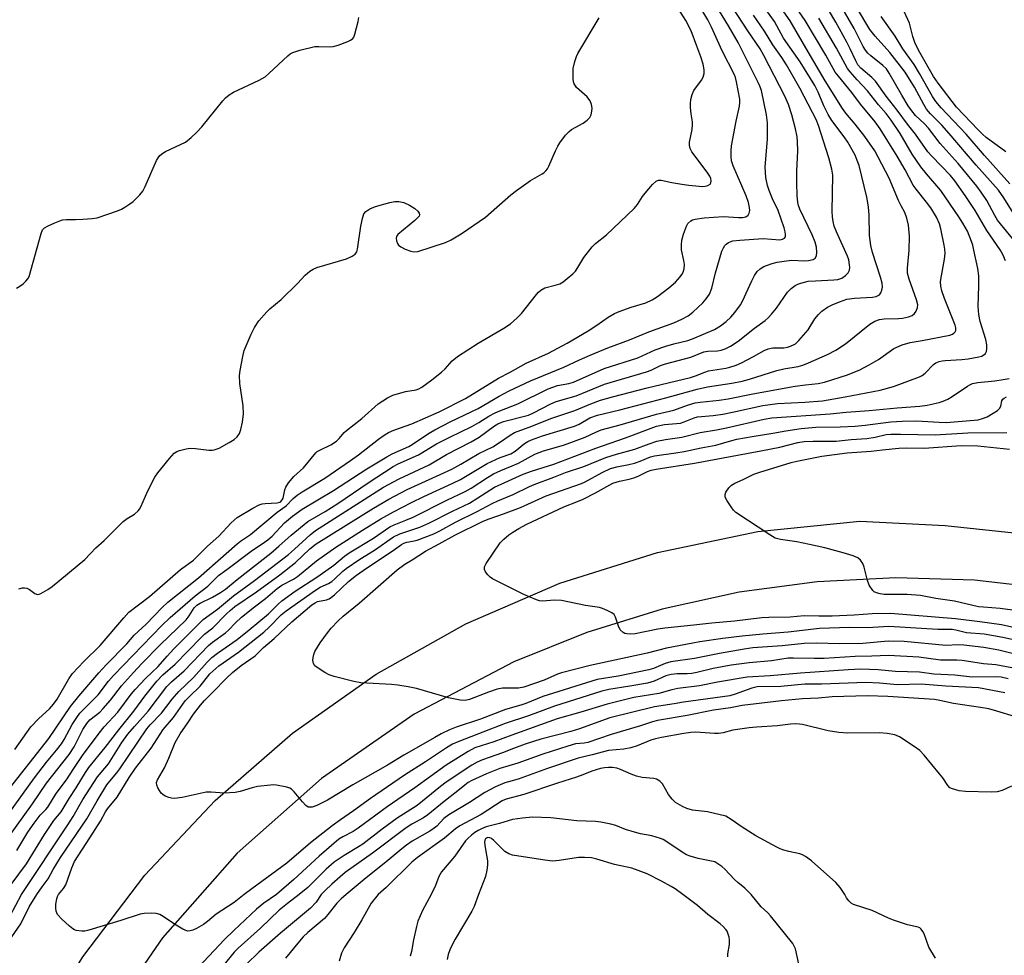
# Model space of a CAD drawing. Units: inches. Extents: x 1231770 to 1237770, y 557454 to 561454.
# Drawn here: x 1236893 to 1237171, y 557983 to 558247 of the extents above; entities that cross this region are included whole.
import ezdxf

# ---------------------------------------------------------------- set-up
doc = ezdxf.new("R2010")
doc.units = ezdxf.units.IN
doc.header["$MEASUREMENT"] = 0
doc.layers.add('TRANS-Road', color=130, linetype='Continuous')
doc.layers.add('Undefined', color=1, linetype='Continuous')

msp = doc.modelspace()

# ---------------------------------------------------------------- linework, layer by layer
at = {"layer": 'TRANS-Road'}
for points in [[(1236882.73, 557930.77), (1236895.77, 557957.66), (1236910.87, 557982.41), (1236928.42, 558005.49), (1236948.25, 558026.65), (1236970.13, 558045.67), (1236993.84, 558062.36), (1237019.13, 558076.54), (1237045.73, 558088.06), (1237073.38, 558096.79), (1237101.78, 558102.66), (1237130.62, 558105.59), (1237154.69, 558104.42), (1237178.65, 558101.79), (1237202.4, 558097.72), (1237225.86, 558092.23), (1237248.95, 558085.32), (1237271.58, 558077.04), (1237293.66, 558067.4), (1237315.12, 558056.44), (1237335.89, 558044.21), (1237355.87, 558030.74), (1237376.48, 558015.62), (1237396.57, 557999.82)], [(1237393.87, 557980.7), (1237371.56, 557998.05), (1237348.44, 558014.32), (1237324.59, 558029.48), (1237300.05, 558043.49), (1237274.86, 558056.32), (1237249.1, 558067.95), (1237228.29, 558075.84), (1237206.9, 558081.99), (1237185.08, 558086.34), (1237162.97, 558088.88), (1237140.72, 558089.59), (1237118.49, 558088.46), (1237096.43, 558085.49), (1237074.7, 558080.71), (1237053.42, 558074.16), (1237032.77, 558065.87), (1237004.54, 558051.03), (1236978.31, 558032.88), (1236954.47, 558011.69), (1236933.38, 557987.77), (1236915.33, 557961.47), (1236900.6, 557933.18), (1236889.4, 557903.31)]]:
    msp.add_lwpolyline(points, dxfattribs=at)
at = {"layer": 'Undefined'}
for points, elevation in [([(1236893.53, 558000), (1236906.61, 558019.73), (1236908.11, 558022.1), (1236910.87, 558026.95), (1236915.01, 558033.27), (1236918.12, 558037.03), (1236921.92, 558043.01), (1236923.6, 558045.4), (1236925.44, 558047.58), (1236929.35, 558051.85), (1236934.64, 558058.82), (1236935.96, 558060.21), (1236939.5, 558063.33), (1236946.39, 558070.48), (1236947.52, 558071.37), (1236951.25, 558074.07), (1236952.05, 558074.8), (1236954.01, 558076.9), (1236955.75, 558078.48), (1236959.43, 558081.39), (1236962.55, 558083.71), (1236965.82, 558086.61), (1236967.17, 558087.5), (1236970.4, 558089.23), (1236971.58, 558089.97), (1236976.96, 558094.36), (1236982.39, 558098.22), (1236989.91, 558103.03), (1236995.14, 558106.22), (1236998.76, 558108.26), (1237003.82, 558110.9), (1237007.26, 558112.58), (1237015.5, 558116.36), (1237017.64, 558117.42), (1237025.22, 558121.89), (1237028.85, 558123.57), (1237031.87, 558124.66), (1237033.09, 558125.43), (1237035.75, 558127.56), (1237036.72, 558128.14), (1237037.7, 558128.6), (1237040.8, 558129.75), (1237049.9, 558132.47), (1237051.2, 558133.07), (1237054.26, 558134.8), (1237056.39, 558135.61), (1237062.71, 558137.11), (1237075.71, 558140.44), (1237084.62, 558142.96), (1237087.51, 558143.59), (1237094.4, 558144.63), (1237097.28, 558145.16), (1237099.36, 558145.72), (1237107.14, 558148.21), (1237109.11, 558148.67), (1237113.17, 558149.36), (1237114.43, 558149.69), (1237116.08, 558150.34), (1237121.44, 558152.75), (1237123.79, 558153.96), (1237126.49, 558155.79), (1237133.41, 558161.27), (1237134.86, 558162.16), (1237136.11, 558162.58), (1237137.44, 558162.81), (1237141.49, 558162.92), (1237142.66, 558163.01), (1237144.38, 558163.37), (1237145.42, 558163.77), (1237146.02, 558164.3), (1237146.46, 558164.99), (1237146.89, 558166), (1237146.98, 558166.8), (1237146.64, 558168.2), (1237144.52, 558174.06), (1237144.09, 558175.69), (1237144.06, 558177.13), (1237144.48, 558182.27), (1237144.65, 558186.22), (1237144.34, 558189.33), (1237143.86, 558191.28), (1237143.26, 558192.91), (1237142.23, 558194.79), (1237141.53, 558196.29), (1237138.89, 558202.59), (1237135.77, 558208.55), (1237134.77, 558210.29), (1237132.01, 558214.37), (1237129.25, 558217.83), (1237126.6, 558220.99), (1237125.66, 558222.25), (1237120.78, 558230.07), (1237115.92, 558238.29), (1237110.88, 558247.04), (1237103.22, 558257.99)], 490), ([(1236897.86, 558000), (1236899.34, 558002.19), (1236901.09, 558004.49), (1236902.49, 558007.14), (1236904.58, 558010.51), (1236911.96, 558021.44), (1236914.9, 558026.54), (1236917.67, 558031.04), (1236918.47, 558032.08), (1236920.5, 558034.45), (1236921.33, 558035.54), (1236928.95, 558046.92), (1236929.92, 558048.03), (1236933.12, 558051.34), (1236936.11, 558055.23), (1236938.01, 558057.47), (1236942.12, 558061.37), (1236945.99, 558065.73), (1236947.39, 558067.09), (1236948.93, 558068.32), (1236954.47, 558072.17), (1236957.93, 558074.9), (1236963.4, 558079.36), (1236966.12, 558082.13), (1236967.17, 558083.06), (1236970.94, 558085.78), (1236977.07, 558089.76), (1236979.6, 558091.53), (1236981.81, 558093.18), (1236984.86, 558095.69), (1236986.22, 558096.68), (1236993.04, 558100.79), (1236997.72, 558103.99), (1236998.87, 558104.59), (1237002.22, 558105.86), (1237004.27, 558106.75), (1237013.75, 558111.52), (1237019, 558113.98), (1237020.72, 558114.94), (1237025.3, 558117.96), (1237027, 558118.96), (1237029.03, 558119.95), (1237032.28, 558121.23), (1237034.03, 558122), (1237038.7, 558124.53), (1237041.1, 558125.52), (1237046.83, 558127.14), (1237049.62, 558128.12), (1237052.93, 558129.38), (1237055.88, 558130.81), (1237057.43, 558131.45), (1237062.8, 558132.8), (1237073.09, 558135.89), (1237077.96, 558136.96), (1237081.85, 558138.41), (1237084.01, 558139.05), (1237085.42, 558139.29), (1237090.78, 558139.81), (1237093.33, 558140.15), (1237100.28, 558141.64), (1237112.31, 558143.77), (1237115.2, 558144.2), (1237118.75, 558144.53), (1237120.59, 558144.88), (1237127.06, 558147.02), (1237130.62, 558148.42), (1237133.23, 558149.8), (1237135.86, 558151.32), (1237140.23, 558154.41), (1237142.56, 558155.42), (1237144.77, 558156.11), (1237148.22, 558156.69), (1237156, 558158.23), (1237156.76, 558158.46), (1237157.2, 558158.72), (1237157.54, 558159.1), (1237157.71, 558159.54), (1237157.7, 558160.27), (1237157.54, 558161.04), (1237154.48, 558168.58), (1237153.78, 558170.7), (1237153.51, 558172.09), (1237153.43, 558173.23), (1237153.48, 558173.98), (1237154.56, 558179.72), (1237154.67, 558181.4), (1237154.59, 558182.48), (1237154.4, 558183.61), (1237153.45, 558188.22), (1237153.06, 558189.64), (1237152.29, 558191.52), (1237150.63, 558194.22), (1237149.45, 558195.8), (1237146.49, 558199.44), (1237145.65, 558200.64), (1237143.37, 558204.93), (1237141.15, 558208.82), (1237136.3, 558216.55), (1237134.88, 558218.47), (1237130.8, 558223.5), (1237128.3, 558226.79), (1237124.5, 558231.41), (1237123.62, 558232.6), (1237120.94, 558237.39), (1237115.1, 558247.15), (1237107.92, 558257.63)], 492), ([(1236889.64, 558016.02), (1236896.64, 558025.66), (1236900.57, 558031.57), (1236907.05, 558039.61), (1236908.45, 558041.81), (1236910.9, 558046.73), (1236912, 558048.44), (1236912.89, 558049.39), (1236915.64, 558051.62), (1236916.65, 558052.6), (1236918.68, 558054.96), (1236921.78, 558059.01), (1236925.17, 558062.81), (1236927.56, 558065.37), (1236932.71, 558070.66), (1236940.04, 558077.75), (1236940.92, 558078.85), (1236942.33, 558081.08), (1236943.08, 558081.85), (1236944.01, 558082.43), (1236947.57, 558084.16), (1236949.81, 558085.48), (1236951.17, 558086.4), (1236954.47, 558089.11), (1236964, 558096.57), (1236966.32, 558098.53), (1236969.78, 558101.64), (1236974.47, 558105.48), (1236979.39, 558108.34), (1236982.98, 558110.58), (1236991.52, 558116.42), (1236998.66, 558121.08), (1237000.05, 558121.78), (1237005.81, 558124.39), (1237010.83, 558127.48), (1237014.65, 558129.39), (1237020.84, 558132.35), (1237022.88, 558133.48), (1237025.71, 558135.28), (1237027.45, 558136.23), (1237028.75, 558136.82), (1237033.87, 558138.76), (1237042.41, 558143.06), (1237045.09, 558143.93), (1237048.27, 558144.57), (1237049.59, 558144.95), (1237058.28, 558148.75), (1237067.79, 558151.75), (1237072.72, 558154.02), (1237075.73, 558155.09), (1237077.94, 558155.79), (1237081.94, 558156.73), (1237083.22, 558157.12), (1237089.46, 558159.83), (1237091.16, 558160.79), (1237092.79, 558162.06), (1237094.1, 558163.26), (1237095.23, 558164.63), (1237096.81, 558166.79), (1237097.43, 558167.8), (1237100.01, 558173.52), (1237100.8, 558175.04), (1237101.57, 558176.18), (1237102.41, 558176.95), (1237103.41, 558177.57), (1237104.19, 558177.93), (1237105.81, 558178.5), (1237107.22, 558178.85), (1237109.88, 558179.25), (1237111.36, 558179.39), (1237114.85, 558179.26), (1237116.03, 558179.29), (1237117.36, 558179.58), (1237117.98, 558179.99), (1237118.32, 558180.65), (1237118.43, 558181.69), (1237118.34, 558183.05), (1237117.99, 558184.45), (1237117.08, 558186.61), (1237113.63, 558193.84), (1237113.22, 558194.9), (1237113.05, 558195.67), (1237112.87, 558197.73), (1237112.73, 558201.23), (1237112.77, 558204.59), (1237113.04, 558210.27), (1237112.97, 558212.82), (1237112.81, 558214.24), (1237112.36, 558216.55), (1237111.31, 558220.46), (1237110.41, 558223.38), (1237109.41, 558225.81), (1237103.47, 558237.23), (1237102.39, 558239.12), (1237098.88, 558244.2), (1237091.61, 558255.43)], 484), ([(1237174.4, 558192), (1237171.31, 558197.07), (1237169.8, 558199.15), (1237163.43, 558206.27), (1237155.88, 558215.25), (1237153.72, 558217.59), (1237150.59, 558220.79), (1237149.47, 558222.14), (1237148.68, 558223.38), (1237146, 558228.36), (1237143.4, 558232.57), (1237139.07, 558238.09), (1237134.92, 558242.78), (1237133.44, 558244.67), (1237131.97, 558246.98), (1237126.7, 558256.01)], 500), ([(1236889.94, 558022.99), (1236897.17, 558033.07), (1236900.6, 558037.46), (1236903.43, 558040.85), (1236904.81, 558042.69), (1236905.58, 558043.89), (1236907.85, 558048.16), (1236909.14, 558050.13), (1236910.05, 558051.29), (1236915.23, 558056.53), (1236918.13, 558060.33), (1236919.54, 558061.94), (1236933.24, 558076.15), (1236935.57, 558078.41), (1236942.59, 558084.53), (1236946.24, 558087.21), (1236949.22, 558090.25), (1236951.6, 558091.95), (1236958.46, 558097.15), (1236962.25, 558099.63), (1236963.17, 558100.32), (1236964.37, 558101.4), (1236967.92, 558105.11), (1236970.19, 558107.06), (1236972.85, 558108.98), (1236981.77, 558114.28), (1236991.13, 558120.38), (1236996.82, 558123.84), (1236998.37, 558124.64), (1237003.04, 558126.71), (1237004.01, 558127.29), (1237008.65, 558130.4), (1237010.39, 558131.45), (1237014.93, 558133.8), (1237022.61, 558137.42), (1237028.55, 558140.91), (1237031.44, 558142.47), (1237037.46, 558145.33), (1237046.88, 558149.14), (1237051.3, 558151.22), (1237054.36, 558152.56), (1237059.35, 558154.58), (1237065.44, 558156.92), (1237070.94, 558159.18), (1237077.98, 558161.69), (1237080.22, 558162.68), (1237082, 558163.65), (1237083.38, 558164.7), (1237086.16, 558167.38), (1237087.14, 558168.46), (1237088.06, 558169.81), (1237088.73, 558171.44), (1237089.8, 558175.82), (1237091.57, 558181.95), (1237092, 558182.91), (1237092.42, 558183.55), (1237092.79, 558183.92), (1237093.44, 558184.38), (1237093.92, 558184.61), (1237094.7, 558184.83), (1237096.68, 558185.09), (1237103.22, 558185.52), (1237107.99, 558185.18), (1237108.72, 558185.3), (1237109.28, 558185.64), (1237109.52, 558186.01), (1237109.59, 558186.69), (1237109.49, 558187.44), (1237109.2, 558188.52), (1237107.51, 558193.48), (1237105.9, 558196.77), (1237104.91, 558199.13), (1237104.5, 558200.52), (1237104.01, 558202.8), (1237103.87, 558204.17), (1237103.83, 558205.81), (1237104.46, 558213.66), (1237104.46, 558218.2), (1237104.15, 558220.5), (1237102.77, 558227.34), (1237102.33, 558228.61), (1237101.85, 558229.68), (1237096.19, 558240.92), (1237093.43, 558245.63), (1237089.84, 558251.48)], 482), ([(1236890.63, 558002.85), (1236894.91, 558008.71), (1236900.02, 558017.01), (1236901.49, 558019.24), (1236902.69, 558020.93), (1236904.75, 558023.46), (1236906.98, 558027.18), (1236908.97, 558030.17), (1236911.61, 558034.55), (1236912.54, 558035.93), (1236917.14, 558041.58), (1236921.02, 558046.62), (1236925.33, 558051.86), (1236928.37, 558056.09), (1236931.76, 558060.34), (1236933.51, 558062.14), (1236937.01, 558065.2), (1236944.3, 558072.76), (1236945.31, 558073.66), (1236947.67, 558075.49), (1236951.48, 558079.43), (1236952.5, 558080.39), (1236953.86, 558081.44), (1236959.98, 558085.6), (1236966.55, 558090.47), (1236971.01, 558093.95), (1236975.06, 558097.74), (1236976.85, 558099.15), (1236993.07, 558109.28), (1236997.43, 558111.8), (1237002.6, 558114.55), (1237011.94, 558118.76), (1237015.21, 558120.34), (1237017.71, 558121.72), (1237022.88, 558124.77), (1237026.77, 558126.64), (1237028.99, 558128.04), (1237031.7, 558129.95), (1237032.95, 558130.66), (1237037.83, 558132.43), (1237043.18, 558134.6), (1237049.99, 558136.87), (1237054.49, 558138.77), (1237057.26, 558139.83), (1237060.66, 558140.79), (1237070.4, 558143.31), (1237082.7, 558146.27), (1237084.15, 558146.72), (1237086.75, 558147.77), (1237087.83, 558148.12), (1237092.64, 558148.9), (1237093.77, 558149.14), (1237095.6, 558149.76), (1237097.15, 558150.4), (1237100.52, 558152.13), (1237103.51, 558153.83), (1237104.69, 558154.34), (1237105.96, 558154.58), (1237109.05, 558154.64), (1237110.15, 558154.83), (1237110.93, 558155.07), (1237112.34, 558155.78), (1237113.37, 558156.67), (1237115.97, 558159.7), (1237117.88, 558162.78), (1237118.86, 558164.07), (1237119.81, 558165.02), (1237121.45, 558166.1), (1237122.71, 558166.74), (1237124.8, 558167.63), (1237125.86, 558168.04), (1237126.94, 558168.34), (1237129.1, 558168.66), (1237134.16, 558168.91), (1237135.2, 558169.15), (1237136.09, 558169.58), (1237136.55, 558170.16), (1237136.83, 558170.94), (1237136.96, 558171.78), (1237136.89, 558172.89), (1237136.46, 558174.61), (1237134.2, 558181.55), (1237133.68, 558183.51), (1237133.3, 558186.34), (1237133.25, 558192.14), (1237133.07, 558194.47), (1237132.56, 558197.24), (1237130.37, 558206.15), (1237129.85, 558207.63), (1237129.21, 558209.1), (1237127.14, 558212.81), (1237126.17, 558214.25), (1237122.68, 558218.9), (1237121.64, 558220.56), (1237120.4, 558223), (1237118.77, 558226.94), (1237117.81, 558228.76), (1237113.68, 558235.45), (1237108.96, 558242.17), (1237107.11, 558245.7), (1237106.4, 558246.87), (1237102.81, 558251.99)], 488), ([(1236891.63, 558041.04), (1236896.2, 558047.44), (1236898.38, 558049.83), (1236901.44, 558052.52), (1236902.62, 558053.82), (1236903.62, 558055.25), (1236906.92, 558061.06), (1236907.99, 558062.54), (1236911.14, 558065.92), (1236915.78, 558070.44), (1236922.42, 558078.26), (1236923.92, 558079.83), (1236929.71, 558084.35), (1236938.53, 558091.91), (1236942.15, 558094.57), (1236946.12, 558098.56), (1236949.28, 558101.37), (1236952.84, 558105.14), (1236954.48, 558106.62), (1236958.94, 558109.32), (1236960.73, 558110.25), (1236961.54, 558110.48), (1236962.39, 558110.61), (1236965.78, 558110.82), (1236966.55, 558111), (1236966.9, 558111.19), (1236967.27, 558111.64), (1236967.47, 558112.14), (1236968, 558114.42), (1236968.28, 558115.25), (1236969.03, 558116.48), (1236970.51, 558118.28), (1236973.24, 558120.7), (1236976.73, 558124.9), (1236977.17, 558125.28), (1236977.88, 558125.71), (1236980.97, 558127.15), (1236982.57, 558128.26), (1236983.38, 558129), (1236984.79, 558130.65), (1236985.4, 558131.24), (1236989.74, 558134.61), (1236994.41, 558138.76), (1236996.97, 558140.5), (1236998.48, 558141.26), (1237002.08, 558142.3), (1237005.1, 558142.74), (1237005.92, 558143.03), (1237006.69, 558143.46), (1237009.59, 558145.58), (1237012.29, 558147.73), (1237013.28, 558148.66), (1237015.33, 558150.94), (1237016.81, 558152.19), (1237022.66, 558155.97), (1237029.95, 558160.21), (1237031.76, 558161.42), (1237033.67, 558163.1), (1237034.89, 558164.29), (1237039.12, 558169.71), (1237039.72, 558170.37), (1237040.33, 558170.89), (1237041.48, 558171.54), (1237044.47, 558172.29), (1237045.73, 558172.75), (1237046.69, 558173.29), (1237047.84, 558174.18), (1237049.39, 558175.5), (1237050.19, 558176.33), (1237050.86, 558177.29), (1237052.51, 558180.14), (1237054.86, 558183.14), (1237055.85, 558184.07), (1237058.92, 558186.58), (1237066.79, 558194.01), (1237067.75, 558195.15), (1237069.15, 558197.44), (1237069.83, 558198.39), (1237071.94, 558200.78), (1237072.95, 558201.73), (1237073.63, 558202.05), (1237074.39, 558202.06), (1237077.43, 558201.38), (1237080.24, 558200.88), (1237082.23, 558200.58), (1237085.16, 558200.28), (1237086.04, 558200.27), (1237086.85, 558200.37), (1237087.61, 558200.56), (1237088.23, 558200.88), (1237088.48, 558201.23), (1237088.57, 558201.71), (1237088.46, 558202.51), (1237088.2, 558203.11), (1237087.41, 558204.3), (1237083.06, 558210.01), (1237082.56, 558211), (1237082.37, 558211.96), (1237082.42, 558212.73), (1237083.15, 558216.36), (1237083.3, 558217.79), (1237083.25, 558218.52), (1237082.84, 558220.8), (1237082.67, 558222.54), (1237082.65, 558223.69), (1237082.82, 558224.85), (1237083.18, 558226.28), (1237083.61, 558227.34), (1237085.76, 558230.32), (1237086.28, 558231.18), (1237086.54, 558232.14), (1237086.55, 558233.24), (1237086.29, 558234.84), (1237085.66, 558236.88), (1237084.46, 558239.87), (1237082.84, 558244.22), (1237081.36, 558247.14), (1237077.93, 558252.66)], 478), ([(1237176.29, 558182.41), (1237169.5, 558190.73), (1237168.71, 558192.01), (1237166.47, 558196.25), (1237164.87, 558198.67), (1237163.68, 558200.28), (1237158.37, 558206.73), (1237153.33, 558212.37), (1237149.97, 558216.71), (1237148.86, 558217.91), (1237146.29, 558220.35), (1237145.28, 558221.58), (1237144.27, 558223.03), (1237142.44, 558226.02), (1237138.86, 558232.32), (1237138.07, 558233.49), (1237137.11, 558234.46), (1237133.66, 558237.21), (1237132.88, 558237.97), (1237132.2, 558238.77), (1237131.55, 558239.82), (1237128.93, 558244.94), (1237124.91, 558251.87)], 498), ([(1236889.06, 558028.71), (1236901.25, 558044.13), (1236907.42, 558053.21), (1236909.78, 558056.1), (1236915.42, 558062.7), (1236917.42, 558064.94), (1236923.29, 558070.96), (1236925.41, 558073.34), (1236928.82, 558076.45), (1236933.34, 558081.23), (1236934.94, 558082.71), (1236943.56, 558089.58), (1236954.5, 558099.2), (1236955.45, 558099.92), (1236958.32, 558101.81), (1236965.82, 558108.12), (1236968.4, 558109.9), (1236970.38, 558111.99), (1236971.47, 558112.92), (1236972.88, 558113.88), (1236979.28, 558117.8), (1236986.52, 558122.74), (1236988.85, 558124.39), (1236994.44, 558128.75), (1236996.12, 558129.96), (1236997.33, 558130.63), (1236998.84, 558131.34), (1237003.86, 558133.17), (1237011.64, 558136.54), (1237019.04, 558140.33), (1237028.38, 558146.08), (1237031.69, 558147.78), (1237036.23, 558150.32), (1237042.58, 558153.08), (1237047.79, 558155.92), (1237053.78, 558159.43), (1237056.22, 558161.02), (1237059.46, 558163.32), (1237061.18, 558164.34), (1237062.55, 558164.92), (1237065.91, 558166.15), (1237070.1, 558167.38), (1237071.9, 558168.18), (1237073.36, 558169.1), (1237076.6, 558171.57), (1237078.41, 558173.14), (1237079.73, 558174.65), (1237080.21, 558175.34), (1237080.58, 558176.04), (1237080.88, 558176.99), (1237080.96, 558178.22), (1237080.82, 558179.29), (1237080.19, 558182.3), (1237080.13, 558183.7), (1237080.25, 558185.09), (1237080.72, 558186.79), (1237081.53, 558188.99), (1237081.94, 558189.73), (1237082.78, 558190.51), (1237083.28, 558190.79), (1237084.05, 558191.04), (1237086.53, 558191.42), (1237092.02, 558191.77), (1237096.22, 558191.47), (1237097.36, 558191.47), (1237098.34, 558191.7), (1237098.97, 558192.13), (1237099.32, 558192.73), (1237099.47, 558193.44), (1237099.42, 558194.28), (1237099.09, 558195.71), (1237098.39, 558197.56), (1237094.75, 558206.11), (1237094.33, 558207.46), (1237094.19, 558208.59), (1237094.15, 558210.31), (1237094.29, 558211.75), (1237095.6, 558218.66), (1237096.57, 558222.91), (1237096.66, 558224.03), (1237096.62, 558224.89), (1237095.73, 558229.87), (1237095.44, 558231.02), (1237095.13, 558231.83), (1237091.63, 558238.58), (1237088.66, 558245.31), (1237087.6, 558247.35), (1237086.18, 558249.71)], 480), ([(1236892.12, 558171.49), (1236893.06, 558172.06), (1236893.95, 558172.74), (1236894.76, 558173.5), (1236895.3, 558174.12), (1236895.68, 558174.83), (1236899.05, 558186.94), (1236899.5, 558187.97), (1236900.06, 558188.55), (1236901.06, 558189.12), (1236902.96, 558189.98), (1236904.33, 558190.55), (1236905.16, 558190.8), (1236906.28, 558190.9), (1236908.83, 558190.89), (1236910.88, 558190.98), (1236913.5, 558191.17), (1236914.93, 558191.39), (1236920.7, 558193.37), (1236921.77, 558193.81), (1236922.76, 558194.37), (1236924.19, 558195.31), (1236925.08, 558196.03), (1236926.94, 558197.83), (1236927.86, 558198.91), (1236928.54, 558200.2), (1236931.72, 558207.55), (1236932.15, 558208.32), (1236932.67, 558208.97), (1236933.5, 558209.68), (1236934.23, 558210.13), (1236939.86, 558212.78), (1236941.5, 558214.04), (1236943.02, 558215.47), (1236944.53, 558217.13), (1236950.43, 558224.5), (1236951.21, 558225.3), (1236952.24, 558226.15), (1236953.49, 558226.88), (1236960.72, 558230.32), (1236962.44, 558231.28), (1236963.5, 558232.14), (1236968.84, 558237.14), (1236969.53, 558237.7), (1236970.27, 558238.14), (1236972.19, 558238.76), (1236976.43, 558239.8), (1236977.58, 558239.86), (1236980.48, 558239.71), (1236981.62, 558239.81), (1236983.02, 558240.22), (1236985.79, 558241.25), (1236986.57, 558241.6), (1236987.22, 558242.07), (1236987.51, 558242.5), (1236987.81, 558243.26), (1236988.76, 558246.86), (1236988.93, 558248.01)], 474), ([(1236892.16, 558012.45), (1236895.35, 558017.63), (1236897.08, 558020.23), (1236898.84, 558022.48), (1236900.44, 558024.11), (1236900.97, 558024.75), (1236903.35, 558028.64), (1236906.29, 558032.43), (1236908.34, 558035.68), (1236910.79, 558039.38), (1236915.5, 558045.65), (1236916.93, 558047.45), (1236920.76, 558051.64), (1236924.58, 558056.67), (1236925.68, 558058), (1236928.61, 558061.15), (1236932.2, 558064.54), (1236934.67, 558067.44), (1236936.59, 558069.55), (1236944.9, 558077.77), (1236948.97, 558080.75), (1236953.51, 558084.49), (1236959.44, 558088.85), (1236968.98, 558096.22), (1236970.69, 558097.67), (1236975.15, 558101.72), (1236976.69, 558102.94), (1236995.9, 558115.18), (1237000.32, 558117.58), (1237008.83, 558121.49), (1237013.74, 558124.41), (1237020.63, 558128.04), (1237022.89, 558129.39), (1237027.23, 558132.55), (1237028.2, 558133.16), (1237029.86, 558133.75), (1237036.85, 558135.58), (1237038.3, 558136.22), (1237043.17, 558138.74), (1237044.72, 558139.45), (1237050.38, 558141.03), (1237058.41, 558144.32), (1237070.22, 558147.83), (1237071.54, 558148.34), (1237074.25, 558149.61), (1237075.58, 558150.09), (1237082.83, 558151.98), (1237086.48, 558153.46), (1237087.55, 558153.64), (1237090.29, 558153.75), (1237091.41, 558153.97), (1237092.49, 558154.33), (1237094.01, 558155.11), (1237096.2, 558156.49), (1237100.78, 558160.2), (1237103.79, 558162.35), (1237104.67, 558163.06), (1237105.6, 558164.1), (1237106.98, 558165.87), (1237110.09, 558170.36), (1237111.12, 558171.38), (1237112.28, 558172.25), (1237113.07, 558172.64), (1237113.91, 558172.94), (1237115.93, 558173.43), (1237118, 558173.59), (1237123.22, 558173.83), (1237124.31, 558173.97), (1237125.51, 558174.36), (1237126.53, 558175.03), (1237127.24, 558175.86), (1237127.62, 558176.56), (1237127.76, 558177.31), (1237127.7, 558178.12), (1237127.44, 558179.48), (1237127.11, 558180.55), (1237123.97, 558187.38), (1237123.35, 558189.04), (1237123.03, 558190.33), (1237122.84, 558191.67), (1237122.79, 558193.13), (1237122.94, 558203.44), (1237122.67, 558205.16), (1237121.85, 558208.31), (1237118.91, 558217.47), (1237118.22, 558219.18), (1237117.23, 558221.19), (1237113.6, 558228), (1237109.83, 558234.68), (1237108.56, 558236.66), (1237105.98, 558240.33), (1237103.62, 558244.18), (1237100.48, 558248.66)], 486), ([(1236892.73, 558086.52), (1236893.85, 558086.76), (1236894.4, 558086.8), (1236895.08, 558086.66), (1236895.77, 558086.25), (1236897.34, 558085.14), (1236898.02, 558084.89), (1236898.51, 558084.94), (1236899, 558085.12), (1236900.99, 558086.28), (1236902.17, 558087.14), (1236911.39, 558094.73), (1236914.57, 558098.03), (1236916.86, 558100.13), (1236922.31, 558105.49), (1236923.39, 558106.33), (1236925.5, 558107.63), (1236926.56, 558108.53), (1236926.9, 558108.97), (1236927.3, 558109.7), (1236929.21, 558114.19), (1236931.24, 558118.09), (1236932.08, 558119.27), (1236935.36, 558123.37), (1236936.72, 558124.84), (1236937.42, 558125.26), (1236938.2, 558125.54), (1236940.12, 558126.04), (1236941.23, 558126.21), (1236942.7, 558126.15), (1236946.54, 558125.67), (1236947.42, 558125.65), (1236947.96, 558125.73), (1236949.46, 558126.29), (1236952.23, 558127.82), (1236953.69, 558128.72), (1236954.53, 558129.48), (1236955.16, 558130.41), (1236955.55, 558131.52), (1236956.03, 558133.56), (1236956.29, 558135.93), (1236956.21, 558138.26), (1236955.28, 558144.51), (1236955.21, 558146.81), (1236955.32, 558148.24), (1236956.09, 558152.21), (1236956.53, 558153.88), (1236958.49, 558158.47), (1236959.38, 558160.32), (1236960.67, 558162.28), (1236962.92, 558164.82), (1236963.78, 558165.6), (1236966.99, 558168.24), (1236971.6, 558172.77), (1236973.73, 558175.17), (1236975.06, 558176.26), (1236976.01, 558176.89), (1236977.05, 558177.35), (1236985.38, 558179.81), (1236986.98, 558180.5), (1236987.89, 558181.1), (1236988.31, 558181.75), (1236988.53, 558182.56), (1236989.47, 558188.97), (1236989.92, 558191.23), (1236990.37, 558192.53), (1236990.88, 558193.14), (1236992.06, 558193.9), (1236993.63, 558194.62), (1236997.72, 558195.75), (1236999.11, 558196.02), (1237000.22, 558195.96), (1237001.6, 558195.67), (1237003.23, 558194.94), (1237004.76, 558194.02), (1237005.58, 558193.26), (1237006.01, 558192.65), (1237006.11, 558192.24), (1237005.95, 558191.83), (1237005.63, 558191.43), (1237004.77, 558190.65), (1236999.94, 558186.68), (1236999.53, 558186.07), (1236999.46, 558185.6), (1236999.59, 558184.84), (1236999.88, 558184.09), (1237000.17, 558183.65), (1237000.79, 558183.16), (1237002.05, 558182.53), (1237003.64, 558181.92), (1237004.45, 558181.77), (1237005.59, 558181.88), (1237013.46, 558184.4), (1237015.04, 558185.18), (1237017.85, 558186.82), (1237024.7, 558191.54), (1237031.87, 558197.83), (1237033.46, 558199.12), (1237037.45, 558201.97), (1237040.76, 558203.79), (1237041.23, 558204.12), (1237041.79, 558204.65), (1237042.26, 558205.26), (1237042.67, 558206.02), (1237044.5, 558210.34), (1237045.14, 558211.66), (1237045.78, 558212.62), (1237047.38, 558214.72), (1237048.34, 558215.8), (1237049.01, 558216.33), (1237052.3, 558218.16), (1237053.47, 558218.96), (1237054.22, 558219.75), (1237054.57, 558220.48), (1237054.83, 558221.55), (1237054.86, 558222.36), (1237054.66, 558223.42), (1237054.28, 558224.44), (1237053.98, 558224.92), (1237053.43, 558225.56), (1237050.45, 558228.25), (1237050.13, 558228.67), (1237049.79, 558229.3), (1237049.64, 558229.79), (1237049.53, 558230.65), (1237049.56, 558233.59), (1237050, 558235.6), (1237050.45, 558237.01), (1237050.8, 558237.82), (1237056.85, 558247.91)], 476), ([(1236903.98, 558000), (1236905.4, 558001.73), (1236906.05, 558002.79), (1236907.72, 558007.61), (1236908.55, 558009.37), (1236912.81, 558016.11), (1236915.91, 558020.78), (1236917.31, 558023.41), (1236917.86, 558024.29), (1236920.57, 558027.53), (1236923.94, 558033.14), (1236925.78, 558035.75), (1236930.23, 558041.46), (1236933.6, 558046.68), (1236936.54, 558050.13), (1236938.45, 558052.94), (1236939.85, 558054.85), (1236940.99, 558056.06), (1236944.01, 558058.93), (1236946.8, 558062.43), (1236949.37, 558064.66), (1236954.9, 558068.59), (1236962.01, 558074.22), (1236963.55, 558075.6), (1236966.94, 558079.09), (1236968.33, 558080.23), (1236976.64, 558086.13), (1236978, 558086.92), (1236980.29, 558087.97), (1236981.27, 558088.53), (1236982.17, 558089.26), (1236984.42, 558091.46), (1236985.32, 558092.18), (1236989.18, 558094.82), (1236993.31, 558097.44), (1236998.7, 558101.19), (1237000.49, 558102.07), (1237006.12, 558103.92), (1237008.71, 558105.01), (1237015.43, 558108.4), (1237020.2, 558110.68), (1237027.23, 558115.21), (1237030.15, 558116.57), (1237035.41, 558118.86), (1237037.77, 558119.72), (1237044.02, 558121.76), (1237055.97, 558126.26), (1237064.35, 558129.18), (1237073.07, 558132.42), (1237075.35, 558132.95), (1237079.86, 558133.36), (1237080.87, 558133.66), (1237083.73, 558134.84), (1237084.64, 558135.09), (1237089.07, 558135.51), (1237091.85, 558135.89), (1237094.61, 558136.41), (1237103.16, 558138.27), (1237107.26, 558138.83), (1237115.06, 558139.22), (1237120.02, 558139.67), (1237126.42, 558140.75), (1237136.32, 558142.68), (1237140.08, 558143.66), (1237147.49, 558146.37), (1237148.21, 558146.77), (1237149.02, 558147.42), (1237151.39, 558149.88), (1237152.07, 558150.33), (1237153.05, 558150.76), (1237153.83, 558150.97), (1237154.67, 558151.08), (1237159.44, 558151.29), (1237161.17, 558151.47), (1237164.24, 558152.03), (1237165.05, 558152.3), (1237165.77, 558152.69), (1237166.14, 558153.04), (1237166.42, 558153.59), (1237166.53, 558154.38), (1237166.47, 558155.51), (1237166.19, 558156.95), (1237164.64, 558162.05), (1237164.24, 558164.04), (1237164.04, 558166.33), (1237164.24, 558172.15), (1237164.2, 558174.96), (1237163.9, 558177.01), (1237162.84, 558182.26), (1237162.53, 558183.61), (1237162.18, 558184.69), (1237161, 558187.57), (1237159.73, 558189.82), (1237158.58, 558191.67), (1237153.45, 558199.08), (1237149.38, 558203.78), (1237147.8, 558205.82), (1237145.41, 558209.42), (1237142.02, 558215.19), (1237139.39, 558219), (1237137.99, 558220.87), (1237135.83, 558223.3), (1237132.71, 558227.26), (1237129.79, 558230.4), (1237127.85, 558232.65), (1237127.13, 558233.59), (1237124.01, 558239.35), (1237118.98, 558247.84)], 494), ([(1237171.77, 558179.2), (1237171.01, 558180.99), (1237170.27, 558182.31), (1237166.53, 558187.77), (1237163.16, 558193.47), (1237160.35, 558197.67), (1237157.41, 558201.8), (1237156.25, 558203.3), (1237150.92, 558208.79), (1237149.83, 558210.04), (1237146.3, 558215.05), (1237144.07, 558217.84), (1237141.17, 558221.81), (1237138.01, 558225.74), (1237134.98, 558230), (1237133.97, 558231.03), (1237130.89, 558233.68), (1237130.02, 558234.65), (1237129.4, 558235.72), (1237127.86, 558239.18), (1237126.92, 558241.01), (1237123.83, 558246.69), (1237121.72, 558250.14)], 496), ([(1237172.97, 558201.01), (1237165.83, 558209.01), (1237160.66, 558215.02), (1237153.56, 558222.46), (1237152.09, 558224.22), (1237151.15, 558225.65), (1237147.48, 558232.2), (1237145.92, 558234.69), (1237142.77, 558239.19), (1237140.57, 558242.74), (1237136.57, 558248.33)], 502), ([(1237171.83, 558210.06), (1237166.32, 558214.1), (1237165.26, 558215.01), (1237164, 558216.26), (1237157.9, 558222.68), (1237152.7, 558229.47), (1237151.39, 558231.31), (1237147.52, 558238.14), (1237146.25, 558240.66), (1237145.53, 558242.69), (1237144.65, 558246.46), (1237143.14, 558249.76)], 504), ([(1237176.69, 558067.41), (1237169.84, 558069.12), (1237165.65, 558069.88), (1237160, 558070.55), (1237158.37, 558070.63), (1237154.87, 558070.47), (1237143.09, 558071.55), (1237138.61, 558071.66), (1237131.41, 558071.03), (1237124.93, 558070.95), (1237118.23, 558071.11), (1237114.87, 558071.05), (1237108.59, 558070.39), (1237100.29, 558069.78), (1237097.84, 558069.45), (1237090.93, 558068.22), (1237083.86, 558066.78), (1237077.16, 558065.82), (1237075.53, 558065.33), (1237072.27, 558063.97), (1237070.94, 558063.6), (1237062.25, 558061.76), (1237056.34, 558060.83), (1237040.9, 558056.03), (1237036.1, 558054.03), (1237034.72, 558053.57), (1237030.36, 558052.38), (1237023.36, 558049.66), (1237016.44, 558047.33), (1237014.55, 558046.56), (1237012.17, 558045.45), (1237010.39, 558044.47), (1237001.63, 558039.41), (1236996.98, 558036.62), (1236987.21, 558031.02), (1236980.05, 558026.73), (1236977.02, 558025.19), (1236975.67, 558024.76), (1236975.12, 558024.7), (1236974.61, 558024.77), (1236973.96, 558025.18), (1236972.99, 558026.22), (1236970.66, 558029.12), (1236969.86, 558029.84), (1236969.36, 558030.09), (1236968.54, 558030.36), (1236965.65, 558030.97), (1236964.79, 558031.03), (1236963.94, 558030.99), (1236960.28, 558030.54), (1236958.78, 558030.19), (1236955.37, 558029.14), (1236953.95, 558028.89), (1236950.8, 558028.72), (1236947.13, 558028.99), (1236945.72, 558028.94), (1236938.92, 558027.48), (1236936.75, 558027.19), (1236935.95, 558027.25), (1236935.15, 558027.46), (1236934.14, 558027.88), (1236933.46, 558028.31), (1236933.06, 558028.72), (1236932.55, 558029.44), (1236932.12, 558030.2), (1236931.79, 558030.98), (1236931.72, 558031.74), (1236931.94, 558032.46), (1236933.94, 558035.86), (1236935.17, 558038.56), (1236937, 558043.05), (1236938.39, 558045.48), (1236940.56, 558048.62), (1236942.14, 558051.08), (1236944.1, 558053.56), (1236945.23, 558054.86), (1236947.67, 558057.23), (1236951.45, 558061.22), (1236953.22, 558062.81), (1236955.63, 558064.8), (1236959.58, 558067.56), (1236962, 558069.87), (1236964.94, 558072.45), (1236969.93, 558077.12), (1236975.62, 558081.94), (1236976.52, 558082.56), (1236977.2, 558082.89), (1236979.76, 558083.4), (1236980.49, 558083.69), (1236981.17, 558084.07), (1236982.02, 558084.76), (1236986.01, 558088.52), (1236988.29, 558090.33), (1236990.18, 558091.7), (1236998.98, 558097.59), (1237000.93, 558099.01), (1237001.6, 558099.39), (1237002.44, 558099.66), (1237004.06, 558099.95), (1237005.4, 558100.28), (1237010.13, 558102.02), (1237011.84, 558102.86), (1237016.23, 558105.28), (1237022.33, 558108.31), (1237026.58, 558110.59), (1237028.25, 558111.35), (1237032.56, 558113.12), (1237037.16, 558115.38), (1237038.52, 558115.97), (1237044.05, 558118.05), (1237047.32, 558119.36), (1237052.57, 558121.03), (1237058.74, 558123.59), (1237061.81, 558124.59), (1237066.91, 558125.98), (1237071, 558127.5), (1237073.14, 558128.2), (1237075.62, 558128.7), (1237080.29, 558129.37), (1237085.43, 558130.63), (1237090.09, 558131.41), (1237092.86, 558131.96), (1237103.51, 558134.42), (1237105.66, 558134.83), (1237122.17, 558136), (1237126.75, 558136.47), (1237133.25, 558136.89), (1237141.14, 558137.62), (1237147.5, 558138.08), (1237149.65, 558138.37), (1237153.03, 558139.13), (1237154.13, 558139.5), (1237155.46, 558140.06), (1237156.71, 558140.81), (1237160.99, 558143.81), (1237161.65, 558144.2), (1237162.4, 558144.52), (1237163.98, 558144.84), (1237168.79, 558145.31), (1237171.11, 558145.63), (1237172.84, 558145.92)], 496), ([(1237180.56, 558070.67), (1237171.03, 558072.75), (1237165.7, 558073.64), (1237160.75, 558074.03), (1237157.72, 558074.76), (1237156.66, 558074.94), (1237152.6, 558074.94), (1237138.82, 558075.79), (1237132.74, 558075.46), (1237127.64, 558075.5), (1237119.14, 558075.26), (1237110.3, 558074.2), (1237103.12, 558073.66), (1237097.3, 558073.08), (1237091.81, 558072.41), (1237085.38, 558071.49), (1237083.35, 558071.12), (1237075.87, 558069.66), (1237070.48, 558068.25), (1237054.28, 558064.82), (1237046.19, 558062.75), (1237045.12, 558062.35), (1237041.3, 558060.65), (1237035.6, 558058.66), (1237034.05, 558058.39), (1237029.57, 558058.36), (1237028.04, 558058.15), (1237025.6, 558057.3), (1237020.23, 558055.14), (1237018.99, 558054.86), (1237017.6, 558054.95), (1237014.24, 558055.61), (1237005.18, 558058.25), (1237002.87, 558058.77), (1236999.92, 558059.22), (1236998.17, 558059.4), (1236989.51, 558059.91), (1236987.47, 558060.29), (1236981.95, 558061.73), (1236980.53, 558062.19), (1236979.27, 558062.85), (1236977.09, 558064.22), (1236976.46, 558064.73), (1236976.06, 558065.38), (1236975.95, 558066.19), (1236976, 558067.06), (1236976.17, 558067.93), (1236976.5, 558068.73), (1236977.2, 558070.02), (1236978, 558071.24), (1236980.01, 558074.06), (1236981.09, 558075.37), (1236983.04, 558077.4), (1236984.51, 558078.75), (1236988.97, 558082.43), (1236999.72, 558091.82), (1237001.88, 558093.44), (1237003.97, 558094.68), (1237007.78, 558097.13), (1237011.61, 558099.17), (1237016.05, 558101.69), (1237024.1, 558105.56), (1237025.8, 558106.29), (1237029.82, 558107.66), (1237034.63, 558109.5), (1237041.88, 558112.78), (1237051.89, 558116.25), (1237052.9, 558116.73), (1237057.71, 558119.41), (1237060.08, 558120.47), (1237061.87, 558120.97), (1237065.3, 558121.63), (1237066.9, 558122.03), (1237068.43, 558122.55), (1237071.41, 558123.78), (1237072.5, 558124.11), (1237078.53, 558124.9), (1237080.86, 558125.28), (1237085.67, 558126.3), (1237089.88, 558127.06), (1237094.35, 558128.44), (1237095.75, 558128.79), (1237100.11, 558129.56), (1237105.98, 558130.48), (1237109.68, 558131.18), (1237113.99, 558131.81), (1237118.16, 558132.17), (1237125.04, 558132.28), (1237129.29, 558132.44), (1237132.08, 558132.72), (1237139.31, 558133.68), (1237142.52, 558133.9), (1237146.56, 558133.97), (1237153.04, 558133.6), (1237155, 558133.55), (1237164.01, 558134.28), (1237165.29, 558134.59), (1237166.58, 558135.11), (1237168.31, 558136.11), (1237169.47, 558136.91), (1237170.03, 558137.47), (1237170.41, 558138.11), (1237170.77, 558139.64), (1237170.99, 558140.08), (1237171.35, 558140.41), (1237172.06, 558140.73)], 498), ([(1237175.24, 558075.27), (1237170.64, 558076.33), (1237164.47, 558077.18), (1237157.62, 558077.98), (1237139.23, 558079.54), (1237134.06, 558079.42), (1237128.98, 558079.05), (1237122.71, 558078.77), (1237119.02, 558078.71), (1237114.83, 558078.8), (1237110.92, 558078.46), (1237104.89, 558078.35), (1237102.89, 558078.25), (1237095.18, 558077.33), (1237088.69, 558076.81), (1237083.67, 558076.17), (1237075.44, 558075.38), (1237073.45, 558075.07), (1237067.01, 558073.79), (1237065.84, 558073.67), (1237064.67, 558073.74), (1237064.11, 558073.87), (1237063.61, 558074.11), (1237062.81, 558074.89), (1237062.3, 558075.93), (1237061.49, 558078.45), (1237061.08, 558079.17), (1237060.44, 558079.7), (1237059.14, 558080.37), (1237057.77, 558080.94), (1237056.94, 558081.16), (1237052.99, 558081.8), (1237046.21, 558083.15), (1237044.36, 558083.23), (1237040.77, 558083.01), (1237039.95, 558083.1), (1237039.12, 558083.32), (1237035.54, 558084.83), (1237026.68, 558089.31), (1237026, 558089.8), (1237025.4, 558090.41), (1237024.73, 558091.3), (1237024.4, 558091.98), (1237024.44, 558092.69), (1237024.92, 558093.67), (1237028.92, 558099.51), (1237029.87, 558100.48), (1237031.33, 558101.71), (1237032.42, 558102.49), (1237034.11, 558103.55), (1237036.37, 558104.75), (1237046.89, 558109.65), (1237050.73, 558111.14), (1237052.35, 558111.87), (1237055.84, 558113.6), (1237060.72, 558116.32), (1237062.59, 558116.94), (1237065.37, 558117.47), (1237066.63, 558117.82), (1237067.87, 558118.31), (1237070.52, 558119.61), (1237071.59, 558120.01), (1237072.94, 558120.3), (1237083.84, 558122.02), (1237102.58, 558125.46), (1237107.92, 558126.57), (1237113.04, 558127.86), (1237114.79, 558128.15), (1237117.37, 558128.24), (1237123.84, 558128.2), (1237128.08, 558128.73), (1237132.58, 558128.96), (1237134.93, 558129.38), (1237138.04, 558130.08), (1237139.34, 558130.22), (1237142.04, 558130.24), (1237151.86, 558130.03), (1237161.16, 558130.55), (1237172.1, 558130.69)], 500), ([(1237173.78, 558080.41), (1237170.27, 558080.93), (1237165.54, 558081.26), (1237164.09, 558081.43), (1237157.3, 558082.94), (1237152.07, 558083.73), (1237147.75, 558084.57), (1237143.97, 558084.91), (1237137.42, 558084.91), (1237136.32, 558085.04), (1237135.3, 558085.31), (1237134.66, 558085.66), (1237134.25, 558086.04), (1237133.26, 558087.48), (1237132.71, 558088.84), (1237131.78, 558092.58), (1237131.41, 558093.68), (1237130.8, 558094.56), (1237129.99, 558095.24), (1237128.68, 558095.81), (1237125.89, 558096.69), (1237120.69, 558098.04), (1237116.38, 558099.01), (1237112.72, 558099.75), (1237108.11, 558100.42), (1237106.68, 558100.84), (1237105.15, 558101.72), (1237095.54, 558108.09), (1237094.9, 558108.69), (1237094.18, 558109.63), (1237093.03, 558111.39), (1237092.52, 558112.4), (1237092.46, 558113.14), (1237092.73, 558113.85), (1237093.5, 558114.99), (1237094.25, 558115.79), (1237095.23, 558116.36), (1237097.56, 558117.35), (1237100.62, 558118.85), (1237102.28, 558119.45), (1237111.18, 558122.23), (1237112.75, 558122.61), (1237119.86, 558124.03), (1237126.97, 558124.94), (1237133.77, 558125.43), (1237136.95, 558125.82), (1237141.65, 558126.23), (1237143.81, 558126.32), (1237148.76, 558126.26), (1237159.21, 558127.02), (1237163.91, 558126.9), (1237172.89, 558125.97)], 502), ([(1237173.6, 558064.17), (1237169.04, 558064.94), (1237165.59, 558065.3), (1237159.54, 558066.19), (1237158.01, 558066.28), (1237153.43, 558066.31), (1237147.26, 558067.13), (1237138.69, 558067.64), (1237133.99, 558067.42), (1237129.29, 558067.33), (1237123.38, 558066.92), (1237120.47, 558066.81), (1237117.63, 558066.77), (1237111.78, 558066.91), (1237110.29, 558066.85), (1237105.63, 558066.13), (1237099.32, 558065.55), (1237094.22, 558064.88), (1237089.08, 558063.95), (1237084.51, 558062.81), (1237083.07, 558062.54), (1237081.74, 558062.44), (1237078.9, 558062.42), (1237077.26, 558062.23), (1237075.73, 558061.83), (1237072.42, 558060.38), (1237070.57, 558059.8), (1237065.55, 558058.91), (1237059.64, 558058.02), (1237057.59, 558057.53), (1237044.22, 558053.26), (1237036.87, 558050.6), (1237030.33, 558048.42), (1237024.02, 558045.91), (1237017.21, 558043.33), (1237015.43, 558042.54), (1237013.72, 558041.54), (1237007.73, 558037.55), (1237001.79, 558033.76), (1236992.18, 558027.22), (1236987.41, 558023.71), (1236983.7, 558021.18), (1236981.36, 558019.48), (1236975.27, 558014.66), (1236968.56, 558008.87), (1236958.65, 558001.66), (1236956.52, 558000)], 494), ([(1237172.49, 558061.03), (1237170.53, 558061.48), (1237169.08, 558061.55), (1237162.31, 558061.46), (1237157.4, 558062.07), (1237151.47, 558062.31), (1237147.47, 558062.9), (1237140.69, 558063.06), (1237135.73, 558063.55), (1237130.88, 558063.74), (1237127.31, 558063.61), (1237113.81, 558062.66), (1237105.19, 558061.9), (1237098.72, 558061.48), (1237090.35, 558060.1), (1237085.28, 558059.03), (1237079.1, 558058.26), (1237077.45, 558057.91), (1237073.71, 558056.91), (1237066.68, 558055.76), (1237059.11, 558053.86), (1237051.71, 558051.6), (1237044.96, 558049.7), (1237032.14, 558045.12), (1237027.11, 558043.23), (1237021.73, 558041.47), (1237019.81, 558040.52), (1237013.56, 558036.59), (1237004.74, 558030.24), (1236996.91, 558024.85), (1236988.69, 558018.76), (1236987.28, 558017.89), (1236984.36, 558016.37), (1236983.28, 558015.66), (1236977.7, 558010.89), (1236970.53, 558004.32), (1236965.65, 558000)], 492), ([(1237171.58, 558057.04), (1237164.16, 558058.5), (1237154.92, 558058.95), (1237147.92, 558059.48), (1237141.22, 558059.31), (1237136.12, 558059.82), (1237132.24, 558059.96), (1237119.72, 558059.54), (1237114.99, 558059.55), (1237108.25, 558058.84), (1237101.54, 558058.72), (1237100.05, 558058.39), (1237095.34, 558056.69), (1237093.77, 558056.26), (1237080.75, 558054.46), (1237078.05, 558053.94), (1237072.55, 558053.08), (1237059.91, 558050.01), (1237051.28, 558046.89), (1237048.82, 558046.16), (1237040.38, 558043.93), (1237035.96, 558042.52), (1237032.65, 558041.35), (1237029.53, 558040.07), (1237023.9, 558038.12), (1237022.33, 558037.45), (1237020.84, 558036.64), (1237013.62, 558031.85), (1237011.97, 558030.61), (1237005.41, 558025.17), (1236999.76, 558021.66), (1236995.53, 558018.54), (1236990.08, 558014.28), (1236988.84, 558013.49), (1236984.75, 558011.12), (1236981.94, 558009.15), (1236979.64, 558007.25), (1236974.49, 558002.04), (1236972.06, 558000)], 490), ([(1237174.3, 558050.36), (1237169.35, 558051.89), (1237167.07, 558052.51), (1237164.73, 558052.96), (1237157.06, 558054.01), (1237153.16, 558054.91), (1237151.7, 558055.17), (1237138.47, 558056.05), (1237132.7, 558056.26), (1237122.72, 558055.9), (1237118.86, 558055.6), (1237114.32, 558055.39), (1237108.4, 558054.84), (1237097.32, 558053.5), (1237093.99, 558052.87), (1237089.22, 558052.12), (1237081.71, 558050.68), (1237073.38, 558049.22), (1237071.95, 558048.87), (1237068.6, 558047.69), (1237060.28, 558045.33), (1237053.68, 558043.01), (1237052.66, 558042.83), (1237050.18, 558042.62), (1237047.97, 558042.03), (1237040.94, 558039.75), (1237033.86, 558037.22), (1237028.76, 558035.66), (1237025.05, 558034.21), (1237020.86, 558032.26), (1237019.87, 558031.67), (1237018.93, 558030.98), (1237016.95, 558029.34), (1237013.05, 558026.34), (1237008.4, 558022.55), (1237007.23, 558021.77), (1237003.89, 558019.92), (1237002.32, 558018.93), (1236992.73, 558011.7), (1236985.06, 558006.27), (1236983.61, 558005.08), (1236981.28, 558003), (1236979.39, 558001.19), (1236978.29, 558000)], 488), ([(1237173.46, 558030.65), (1237170.79, 558029.43), (1237169.4, 558029.03), (1237167.68, 558028.97), (1237160.41, 558029.15), (1237158.71, 558029.37), (1237156.8, 558029.88), (1237156.07, 558030.23), (1237155.46, 558030.82), (1237154.02, 558032.99), (1237153.13, 558034.18), (1237148.79, 558039.46), (1237147.56, 558040.73), (1237145.91, 558041.91), (1237141.78, 558044.63), (1237140.49, 558045.15), (1237138.35, 558045.59), (1237136.15, 558045.76), (1237127.21, 558045.68), (1237124.65, 558045.84), (1237121.63, 558046.28), (1237114.38, 558048.08), (1237113.53, 558048.21), (1237112.39, 558048.26), (1237110.95, 558048.19), (1237107.26, 558047.76), (1237101.32, 558047.37), (1237099.29, 558047.16), (1237094.63, 558046.51), (1237091.9, 558045.78), (1237090.61, 558045.55), (1237089.45, 558045.55), (1237084.18, 558045.92), (1237082.77, 558045.83), (1237080.8, 558045.55), (1237074.46, 558044.44), (1237072.81, 558044.07), (1237071.48, 558043.64), (1237067.65, 558042.09), (1237065.78, 558041.5), (1237063.83, 558041.16), (1237059.48, 558040.78), (1237054.91, 558039.52), (1237050.96, 558038.58), (1237042.3, 558035.72), (1237033.92, 558032.7), (1237030.19, 558031.58), (1237027.52, 558030.49), (1237024.52, 558028.85), (1237020.19, 558026.08), (1237014.37, 558022.58), (1237012.99, 558021.51), (1237010.95, 558019.4), (1237010.21, 558018.77), (1237008.99, 558017.99), (1237003.98, 558015.08), (1237002.38, 558014), (1237001.07, 558012.99), (1236997.1, 558009.63), (1236990.4, 558004.27), (1236985.33, 558000)], 486), ([(1237092.71, 558022.2), (1237087.51, 558023.39), (1237083.29, 558023.88), (1237081.67, 558024.33), (1237080.4, 558024.9), (1237078.49, 558026.08), (1237077.47, 558027), (1237076.45, 558028.3), (1237074.82, 558031.34), (1237074.04, 558032.11), (1237073.09, 558032.65), (1237072.28, 558032.88), (1237069.07, 558033.16), (1237067.45, 558033.5), (1237065.87, 558034.03), (1237062.94, 558035.41), (1237061.84, 558035.78), (1237060.67, 558035.93), (1237059.5, 558035.96), (1237058.38, 558035.87), (1237057.25, 558035.67), (1237054.75, 558034.94), (1237052.24, 558033.86), (1237050.47, 558033.23), (1237045.08, 558031.55), (1237035.53, 558028.34), (1237030.59, 558027.01), (1237029.43, 558026.49), (1237023.5, 558022.71), (1237017.48, 558019.48), (1237016.29, 558018.61), (1237013.12, 558016.01), (1237005.47, 558010.5), (1237003.89, 558009.16), (1236996.64, 558002.07), (1236994.39, 558000)], 484), ([(1237126.3, 558000), (1237125.02, 558002.02), (1237123.76, 558003.44), (1237116.88, 558009.54), (1237115.24, 558010.83), (1237114.36, 558011.29), (1237113.62, 558011.55), (1237110.51, 558012.21), (1237109.13, 558012.59), (1237108.06, 558012.99), (1237107.06, 558013.47), (1237101.15, 558016.63), (1237096.98, 558019.25), (1237094.52, 558021.07), (1237092.71, 558022.2)], 484), ([(1237089.55, 558009.24), (1237084.84, 558010.26), (1237082.6, 558010.85), (1237081.52, 558011.25), (1237080.3, 558011.97), (1237075.76, 558015.14), (1237074.99, 558015.57), (1237074.21, 558015.9), (1237071.77, 558016.65), (1237068.58, 558017.2), (1237066.84, 558017.63), (1237064.28, 558018.42), (1237061.56, 558019.53), (1237060.17, 558019.92), (1237057.3, 558020.5), (1237055.87, 558020.71), (1237050.6, 558020.9), (1237043.24, 558021.71), (1237038.06, 558021.88), (1237035.2, 558021.66), (1237032.37, 558021.21), (1237028.68, 558020.12), (1237024.92, 558019.14), (1237023.61, 558018.64), (1237022.62, 558018.16), (1237021.73, 558017.59), (1237020.8, 558016.85), (1237019.7, 558015.86), (1237019.09, 558015.21), (1237016.06, 558010.92), (1237012.31, 558006.5), (1237011.52, 558005.1), (1237010.61, 558002.59), (1237009.34, 558000)], 482), ([(1237070.43, 558005.87), (1237066.09, 558007.45), (1237061.22, 558008.52), (1237056.2, 558010.06), (1237054.66, 558010.4), (1237052.7, 558010.55), (1237051.02, 558010.55), (1237045.55, 558009.62), (1237043.64, 558009.51), (1237041.46, 558009.74), (1237032.32, 558011.2), (1237031.31, 558011.55), (1237030.21, 558012.24), (1237028.94, 558013.4), (1237027.11, 558015.31), (1237026.45, 558015.84), (1237025.98, 558016.08), (1237025.35, 558016.14), (1237024.97, 558016.01), (1237024.7, 558015.77), (1237024.53, 558015.44), (1237024.43, 558014.74), (1237024.59, 558013.34), (1237025.3, 558009.54), (1237025.29, 558008.37), (1237025.11, 558006.89), (1237024.73, 558005.17), (1237022.76, 558000)], 480), ([(1237099.86, 558000), (1237098.1, 558001.83), (1237096.09, 558003.41), (1237095.11, 558004.28), (1237092.44, 558007.25), (1237091.56, 558007.93), (1237089.55, 558009.24)], 482), ([(1237080.52, 558000), (1237078.38, 558001.61), (1237077.26, 558002.33), (1237074.52, 558003.82), (1237070.43, 558005.87)], 480), ([(1236887.61, 557983.47), (1236893.3, 557991.77), (1236895.72, 557996.54), (1236897.86, 558000)], 492), ([(1236890.34, 557994.02), (1236893.53, 558000)], 490), ([(1236956.52, 558000), (1236953.65, 557997.81), (1236948.61, 557994.46), (1236946.11, 557992.39), (1236944.97, 557991.55), (1236942.99, 557990.45), (1236941.97, 557989.98), (1236941.2, 557989.73), (1236940.43, 557989.71), (1236939.12, 557990.26), (1236936.8, 557991.65), (1236933.63, 557993.78), (1236932.63, 557994.37), (1236931.58, 557994.69), (1236930.19, 557994.76), (1236928.21, 557994.69), (1236927.1, 557994.5), (1236921.63, 557992.72), (1236912.53, 557989.96), (1236911.43, 557989.7), (1236910.61, 557989.65), (1236909, 557989.87), (1236908.51, 557990.05), (1236908.01, 557990.34), (1236907.1, 557991.07), (1236904.91, 557993.08), (1236903.73, 557994.35), (1236903.49, 557994.83), (1236903.35, 557995.36), (1236903.25, 557996.19), (1236903.23, 557997.35), (1236903.47, 557998.8), (1236903.68, 557999.45), (1236903.98, 558000)], 494), ([(1236965.65, 558000), (1236962.01, 557997.59), (1236960.01, 557995.9), (1236953.55, 557989.9), (1236950.95, 557987.34), (1236943.62, 557979.53)], 492), ([(1236972.06, 558000), (1236968.78, 557997.52), (1236966.38, 557995.58), (1236961.12, 557990.56), (1236954.83, 557984.9), (1236953.7, 557983.7), (1236950.7, 557980.13)], 490), ([(1236978.29, 558000), (1236976.83, 557997.87), (1236975.23, 557996.19), (1236966.76, 557989.14), (1236960.62, 557983.72), (1236957.14, 557980.31)], 488), ([(1236985.33, 558000), (1236983.96, 557998.82), (1236982.67, 557997.56), (1236980.12, 557994.35), (1236979.17, 557993.29), (1236974.53, 557989.31), (1236973.2, 557988.05), (1236971.66, 557986.29), (1236968.14, 557982.06)], 486), ([(1236994.39, 558000), (1236992.43, 557997.57), (1236989.72, 557992.85), (1236987.55, 557989.34), (1236984.73, 557984.99), (1236984.04, 557983.5), (1236983.33, 557981.21)], 484), ([(1237009.34, 558000), (1237006.91, 557995.52), (1237005.56, 557992.46), (1237005.18, 557991.03), (1237004.35, 557987.26), (1237003.84, 557983.94), (1237003.4, 557982.65)], 482), ([(1237022.76, 558000), (1237021.48, 557996.7), (1237020.86, 557995.37), (1237016.14, 557987.45), (1237015.48, 557986.2), (1237014.66, 557984.38), (1237014.19, 557983.05), (1237013.86, 557981.69)], 480), ([(1237093.23, 557982.45), (1237093.25, 557983.3), (1237093.71, 557985.91), (1237093.75, 557987.19), (1237093.62, 557988.02), (1237093.36, 557988.86), (1237093.02, 557989.67), (1237092.72, 557990.16), (1237091.96, 557991.02), (1237091.1, 557991.78), (1237087.62, 557994.39), (1237084.68, 557996.93), (1237080.52, 558000)], 480), ([(1237113.32, 557980.39), (1237112.34, 557984.69), (1237112.02, 557985.47), (1237111.6, 557986.16), (1237105.34, 557994.02), (1237104.56, 557994.86), (1237102.7, 557996.54), (1237099.86, 558000)], 482), ([(1237151.96, 557982.05), (1237150.13, 557985.18), (1237148.76, 557988.89), (1237148.38, 557989.62), (1237147.91, 557990.27), (1237147.53, 557990.61), (1237147.1, 557990.83), (1237144.07, 557991.48), (1237140.08, 557992.82), (1237138.69, 557993.38), (1237134.08, 557995.52), (1237128.8, 557997.25), (1237128.13, 557997.64), (1237127.49, 557998.24), (1237126.84, 557999.09), (1237126.3, 558000)], 484)]:
    msp.add_lwpolyline(points, dxfattribs=dict(at, elevation=elevation))

doc.saveas('drawing.dxf')
